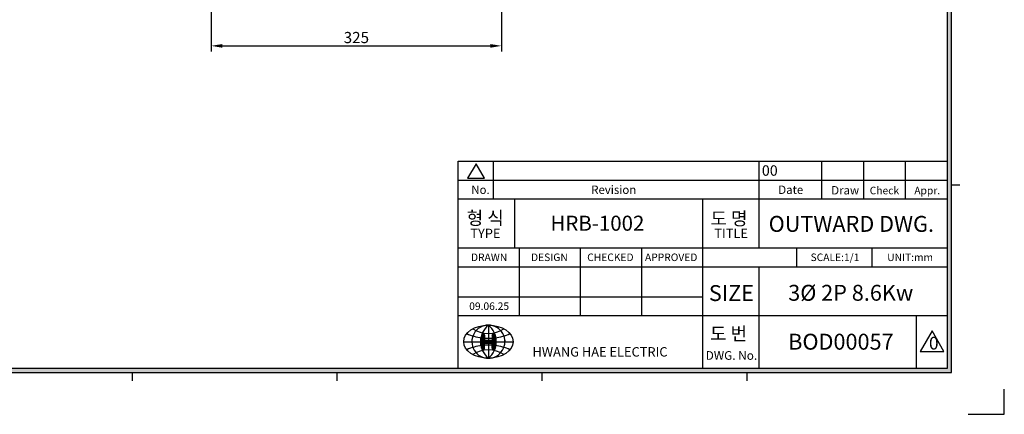
# Model space of a CAD drawing. Extents: x 0 to 3925, y 0 to 1367.
# Drawn here: x 2823 to 3925, y 0 to 442 of the extents above; entities that cross this region are included whole.
import ezdxf

# ---------------------------------------------------------------- set-up
doc = ezdxf.new("R2010")
doc.units = 0
doc.layers.get('0').update_dxf_attribs({"linetype": 'CONTINUOUS'})
doc.layers.get('DEFPOINTS').update_dxf_attribs({"linetype": 'CONTINUOUS'})
doc.layers.add('DIM', color=4, linetype='CONTINUOUS')
doc.layers.add('PHANTOM', color=3, linetype='CONTINUOUS')
doc.styles.get("Standard").update_dxf_attribs({"font": 'romans.shx', "bigfont": 'whgtxt.shx'})
doc.dimstyles.new('ISO-25', dxfattribs={"dimscale": 5, "dimtxt": 2.5, "dimasz": 2.5, "dimexe": 1.25, "dimexo": 0.625, "dimtad": 1, "dimtxsty": 'STANDARD', "dimcen": 2.5, "dimclrt": 2, "dimazin": 3, "dimtfac": 1, "dimtmove": 0, "dimatfit": 3, "dimtolj": 1})

# ---------------------------------------------------------------- blocks, each defined once
blk = doc.blocks.new('*D86')
at = {"layer": 'DEFPOINTS', "color": 0}
for p in [(3037.5, 534.9), (3362.5, 534.9), (3362.5, 412.3)]:
    blk.add_point(p, dxfattribs=at)
at = {"layer": 'DIM', "color": 0}
for p, q in [((3037.5, 531.8), (3037.5, 406)), ((3362.5, 531.8), (3362.5, 406)), ((3050, 412.3), (3350, 412.3))]:
    blk.add_line(p, q, dxfattribs=at)
for points in [[(3050, 414.3), (3050, 410.2), (3037.5, 412.3)], [(3350, 414.3), (3350, 410.2), (3362.5, 412.3)]]:
    blk.add_solid(points, dxfattribs=at)
at = {"layer": 'DIM', "color": 2, "insert": (3200, 421.6), "char_height": 12.5, "attachment_point": 5}
blk.add_mtext('\\A1;325', dxfattribs=at)

msp = doc.modelspace()

# ---------------------------------------------------------------- hatches: boundary and pattern name
at = {"layer": 'DIM'}
h = msp.add_hatch(color=256, dxfattribs=at)
h.paths.add_polyline_path([(2031.716, 1305.72), (2031.716, 46.8), (3866.276, 46.8), (3866.276, 1305.72)])
h.paths.add_polyline_path([(2036.396, 1301.04), (2036.396, 51.48), (3861.596, 51.48), (3861.596, 1301.04)], flags=16)

# ---------------------------------------------------------------- linework, layer by layer
for p, q in [((3314.036, 283.14), (3861.596, 283.14)), ((3314.036, 241.02), (3314.036, 283.14)), ((3353.312, 283.14), (3353.312, 241.02)), ((3650.996, 241.02), (3650.996, 283.14)), ((3721.191, 241.02), (3721.191, 283.14)), ((3767.991, 241.02), (3767.991, 283.14)), ((3814.791, 241.02), (3814.791, 283.14)), ((3314.036, 262.08), (3861.596, 262.08)), ((3866.276, 256.604), (3875.636, 256.604)), ((3314.036, 241.02), (3861.596, 241.02)), ((3314.036, 51.48), (3314.036, 241.02)), ((3377.216, 186.207), (3377.216, 241.02)), ((3587.816, 51.48), (3587.816, 241.02)), ((3650.996, 186.207), (3650.996, 241.02)), ((3314.036, 186.207), (3861.596, 186.207)), ((3382.481, 110.427), (3382.481, 186.207)), ((3450.926, 110.427), (3450.926, 186.207)), ((3519.371, 110.427), (3519.371, 186.207)), ((3693.116, 165.147), (3693.116, 186.207)), ((3777.356, 165.147), (3777.356, 186.207)), ((3314.036, 165.147), (3861.596, 165.147)), ((3650.996, 51.48), (3650.996, 165.147)), ((3314.036, 131.487), (3587.816, 131.487)), ((3314.036, 110.427), (3861.596, 110.427)), ((3826.51, 110.427), (3826.51, 51.48)), ((3347.76, 99.855), (3347.76, 62.694)), ((3340.196, 87.973), (3342.25, 90.027)), ((3340.196, 87.353), (3342.702, 89.859)), ((3340.196, 86.732), (3343.061, 89.597)), ((3340.196, 86.112), (3343.339, 89.254)), ((3340.196, 85.491), (3343.527, 88.822)), ((3340.196, 88.369), (3340.196, 81.274)), ((3340.196, 84.871), (3343.588, 88.263)), ((3340.214, 88.611), (3341.65, 90.047)), ((3343.588, 88.369), (3343.588, 82.924)), ((3351.931, 87.919), (3354.029, 90.017)), ((3351.931, 87.299), (3354.472, 89.839)), ((3351.931, 86.678), (3354.824, 89.571)), ((3351.931, 86.058), (3355.094, 89.22)), ((3351.931, 85.437), (3355.273, 88.779)), ((3351.931, 88.369), (3351.931, 82.924)), ((3351.931, 84.817), (3355.323, 88.209)), ((3351.941, 88.549), (3353.447, 90.055)), ((3355.323, 88.369), (3355.323, 81.274)), ((3320.147, 81.274), (3375.373, 81.274)), ((3340.196, 84.25), (3343.588, 87.642)), ((3340.196, 83.63), (3343.588, 87.022)), ((3340.196, 83.009), (3343.588, 86.401)), ((3340.196, 82.389), (3343.588, 85.781)), ((3340.196, 81.768), (3343.588, 85.16)), ((3340.196, 76.804), (3344.666, 81.274)), ((3340.196, 77.425), (3344.046, 81.274)), ((3340.196, 78.045), (3343.425, 81.274)), ((3340.196, 78.666), (3342.805, 81.274)), ((3340.196, 79.286), (3342.184, 81.274)), ((3340.196, 79.907), (3341.564, 81.274)), ((3340.196, 80.527), (3340.943, 81.274)), ((3340.196, 81.148), (3340.323, 81.274)), ((3340.196, 74.18), (3340.196, 81.274)), ((3340.196, 76.184), (3343.588, 79.576)), ((3340.196, 75.563), (3343.588, 78.956)), ((3340.196, 74.943), (3343.588, 78.335)), ((3340.196, 74.322), (3343.588, 77.715)), ((3340.323, 81.274), (3343.588, 84.54)), ((3340.943, 81.274), (3343.588, 83.919)), ((3341.564, 81.274), (3343.588, 83.299)), ((3342.184, 81.274), (3343.833, 82.924)), ((3342.805, 81.274), (3344.454, 82.924)), ((3343.425, 81.274), (3345.074, 82.924)), ((3343.588, 82.924), (3351.931, 82.924)), ((3343.588, 74.18), (3343.588, 79.625)), ((3343.588, 79.625), (3351.931, 79.625)), ((3343.638, 79.625), (3345.287, 81.274)), ((3344.046, 81.274), (3345.695, 82.924)), ((3344.258, 79.625), (3345.907, 81.274)), ((3344.666, 81.274), (3346.315, 82.924)), ((3344.879, 79.625), (3346.528, 81.274)), ((3345.287, 81.274), (3346.936, 82.924)), ((3345.499, 79.625), (3347.148, 81.274)), ((3345.907, 81.274), (3347.556, 82.924)), ((3346.12, 79.625), (3347.76, 81.266)), ((3346.528, 81.274), (3347.76, 82.507)), ((3346.74, 79.625), (3347.76, 80.645)), ((3347.148, 81.274), (3347.76, 81.886)), ((3347.361, 79.625), (3347.76, 80.025)), ((3347.76, 81.886), (3348.797, 82.924)), ((3347.76, 82.507), (3348.177, 82.924)), ((3347.76, 80.025), (3349.01, 81.274)), ((3347.76, 80.645), (3348.389, 81.274)), ((3347.76, 81.266), (3347.769, 81.274)), ((3347.769, 81.274), (3349.418, 82.924)), ((3347.981, 79.625), (3349.63, 81.274)), ((3348.389, 81.274), (3350.038, 82.924)), ((3348.602, 79.625), (3350.251, 81.274)), ((3349.01, 81.274), (3350.659, 82.924)), ((3349.222, 79.625), (3350.871, 81.274)), ((3349.63, 81.274), (3351.279, 82.924)), ((3349.843, 79.625), (3351.492, 81.274)), ((3350.251, 81.274), (3351.9, 82.924)), ((3350.463, 79.625), (3352.112, 81.274)), ((3350.871, 81.274), (3355.323, 85.727)), ((3351.084, 79.625), (3352.733, 81.274)), ((3351.492, 81.274), (3355.323, 85.106)), ((3351.704, 79.625), (3353.353, 81.274)), ((3351.931, 84.196), (3355.323, 87.588)), ((3351.931, 83.576), (3355.323, 86.968)), ((3351.931, 82.955), (3355.323, 86.347)), ((3351.931, 77.991), (3355.214, 81.274)), ((3351.931, 78.612), (3354.594, 81.274)), ((3351.931, 79.232), (3353.974, 81.274)), ((3351.931, 77.371), (3355.323, 80.763)), ((3351.931, 76.75), (3355.323, 80.142)), ((3351.931, 74.18), (3351.931, 79.625)), ((3351.931, 76.13), (3355.323, 79.522)), ((3351.931, 75.509), (3355.323, 78.901)), ((3351.931, 74.889), (3355.323, 78.281)), ((3351.931, 74.268), (3355.323, 77.66)), ((3352.112, 81.274), (3355.323, 84.486)), ((3352.733, 81.274), (3355.323, 83.865)), ((3353.353, 81.274), (3355.323, 83.245)), ((3353.974, 81.274), (3355.323, 82.624)), ((3354.594, 81.274), (3355.323, 82.004)), ((3355.214, 81.274), (3355.323, 81.383)), ((3355.323, 74.18), (3355.323, 81.274)), ((3340.25, 73.756), (3343.588, 77.094)), ((3340.432, 73.317), (3343.588, 76.474)), ((3340.705, 72.969), (3343.588, 75.853)), ((3341.059, 72.703), (3343.588, 75.233)), ((3341.505, 72.529), (3343.588, 74.612)), ((3342.093, 72.496), (3343.576, 73.98)), ((3351.997, 73.713), (3355.323, 77.04)), ((3352.188, 73.284), (3355.323, 76.419)), ((3352.467, 72.943), (3355.323, 75.799)), ((3352.829, 72.684), (3355.323, 75.178)), ((3353.285, 72.519), (3355.323, 74.558)), ((3353.891, 72.505), (3355.303, 73.917)), ((2948.996, 46.8), (2948.996, 37.44)), ((3178.316, 46.8), (3178.316, 37.44)), ((3407.636, 46.8), (3407.636, 37.44)), ((3636.956, 46.8), (3636.956, 37.44))]:
    msp.add_line(p, q)
for points in [[(3333.934, 280.45), (3324.551, 264.199), (3343.317, 264.199)], [(3844.465, 93.309), (3831.27, 70.455), (3857.659, 70.455)]]:
    msp.add_lwpolyline(points, close=True)
for centre, radius, start, end in [((3347.875, 81.274), 18.581, 90.356517, 270.946571), ((3362.99, 81.274), 24.025, 129.339859, 230.660141), ((3347.644, 81.274), 18.581, 269.053429, 89.643483), ((3332.53, 81.274), 24.025, 309.339859, 50.660141), ((3347.76, 144.276), 59.211, 245.884429, 262.661091), ((3347.76, 123.129), 32.566, 237.524582, 302.475418), ((3341.892, 88.369), 1.696, 0, 180), ((3353.627, 88.369), 1.696, 0, 180), ((3347.76, 144.276), 59.211, 277.338909, 294.115571), ((3347.76, 144.276), 59.211, 265.960115, 274.039885), ((3347.76, 18.273), 59.211, 85.960115, 94.039885), ((3347.875, 81.274), 18.581, 0, 6.016035), ((3347.76, 18.273), 59.211, 97.338909, 114.115571), ((3347.76, 39.42), 32.566, 57.524582, 122.475418), ((3341.892, 74.18), 1.696, 180, 0), ((3353.627, 74.18), 1.696, 180, 0), ((3347.76, 18.273), 59.211, 65.884429, 82.661091)]:
    msp.add_arc(centre, radius, start, end)
msp.add_ellipse((3347.76, 81.274), major_axis=(-27.613, 0), ratio=0.67290138)
for p, q in [((3861.596, 51.48), (3861.596, 1301.04)), ((3866.276, 46.8), (3866.276, 1305.72)), ((2031.716, 46.8), (3866.276, 46.8)), ((2036.396, 51.48), (3861.596, 51.48))]:
    msp.add_line(p, q, dxfattribs=at)
at = {"layer": 'PHANTOM'}
for p, q in [((3925.275, 0), (3925.275, 28.08)), ((3884.996, 0), (3925.275, 0))]:
    msp.add_line(p, q, dxfattribs=at)

# ---------------------------------------------------------------- texts
at = {"attachment_point": 1}
for s, insert, char_height, width in [('{\\f굴림|b0|i0|c129|p50;No.}', (3328.698, 255.946), 9.36, 119.22768), ('{\\f굴림|b0|i0|c129|p50;Revision}', (3462.923, 255.946), 9.36, 119.22768), ('{\\f굴림|b0|i0|c129|p50;Date}', (3672.29, 255.946), 9.36, 119.22768), ('{\\f굴림|b0|i0|c129|p50;Draw}', (3731.586, 255.373), 9.36, 119.22768), ('{\\f굴림|b0|i0|c129|p50;Check}', (3774.65, 254.63), 8.424, 68.445), ('{\\f굴림|b0|i0|c129|p50;Appr.}', (3824.538, 254.63), 8.424, 68.445), ('{\\f굴림|b0|i0|c129|p49;형 식}', (3323.49, 226.934), 14.742, 63.18), ('{\\fGulim|b0|i0|c129|p50;HRB-1002}', (3417.235, 222.218), 16.8, 255.72222), ('{\\f굴림|b0|i0|c129|p49;도 명}', (3596.3, 226.449), 14.742, 63.18), ('{\\fGulim|b0|i0|c129|p50;OUTWARD DWG.}', (3661.513, 221.962), 17.784, 255.72222), ('{\\f굴림|b0|i0|c129|p50;TYPE}', (3327.547, 207.641), 10.53, 68.445), ('{\\f굴림|b0|i0|c129|p50;TITLE}', (3600.689, 207.641), 10.53, 68.445), ('{\\f굴림|b0|i0|c129|p50;DRAWN}', (3328.29, 179.904), 8.424, 68.445), ('{\\f굴림|b0|i0|c129|p50;DESIGN}', (3395.54, 179.904), 8.424, 68.445), ('{\\f굴림|b0|i0|c129|p50;CHECKED}', (3458.379, 179.904), 8.424, 68.445), ('{\\f굴림|b0|i0|c129|p50;APPROVED}', (3523.064, 179.904), 8.424, 68.445), ('{\\f@Gulim|b0|i0|c129|p50;SCALE:1/1}', (3708.413, 179.904), 8.424, 84.24), ('{\\f굴림|b0|i0|c129|p50;UNIT:mm}', (3794.174, 179.904), 8.424, 84.24), ('{\\f굴림|b0|i0|c129|p49;SIZE}', (3594.552, 144.546), 17.784, 63.18), ('{\\fGulim|b0|i0|c129|p50;3\\fISOCPEUR|b0|i0|c0|p34;%%C\\fGulim|b0|i0|c129|p50; \\fGulim|b0|i0|c0|p50;2P\\fGulim|b0|i0|c129|p50; 8.6Kw}', (3683.405, 144.847), 17.784, 255.72222), ('{\\fGulim|b0|i0|c129|p50;09.06.25}', (3326.305, 125.183), 8.424, 68.445), ('{\\f굴림|b0|i0|c129|p49;도 번}', (3595.815, 97.667), 14.742, 63.18), ('{\\fGulim|b0|i0|c129|p50;BOD00057}', (3683.405, 90.127), 17.784, 255.72222), ('0', (3840.941, 86.705), 14.216, 55.3182), ('{\\f굴림|b0|i0|c129|p50;HWANG HAE ELECTRIC}', (3397.123, 75.136), 10.53, 409.93458), ('{\\f굴림|b0|i0|c129|p50;DWG. No.}', (3590.986, 70.673), 9.6876, 68.445)]:
    msp.add_mtext(s, dxfattribs=dict(at, insert=insert, char_height=char_height, width=width))
at = {"layer": 'PHANTOM', "insert": (3653.902, 278.633), "char_height": 11.7, "attachment_point": 1}
msp.add_mtext('{\\f굴림|b0|i0|c129|p49;\\C7;00}', dxfattribs=at)

# ---------------------------------------------------------------- dimensions: what is measured, and where the dimension line sits
at = {"layer": 'DIM'}
dim = msp.add_linear_dim(base=(3362.532, 412.259), p1=(3037.532, 534.913), p2=(3362.532, 534.913), dimstyle='ISO-25', dxfattribs=at)
dim.commit()
dim.dimension.update_dxf_attribs({"geometry": '*D86', "text_midpoint": (3200.032, 412.259), "dimtype": 160})

doc.saveas('drawing.dxf')
